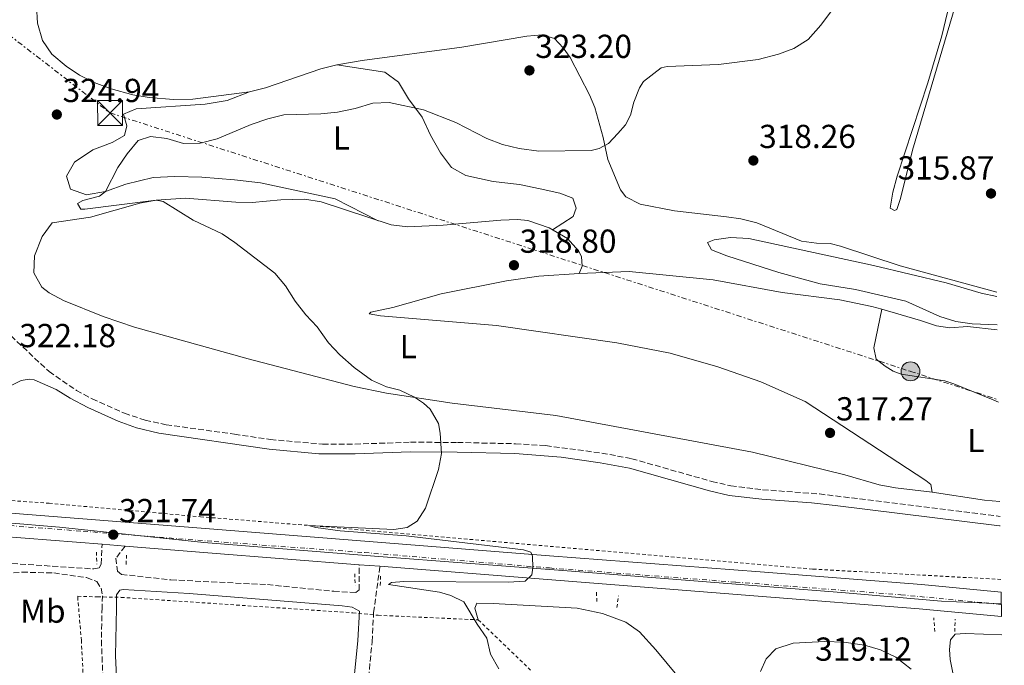
# Model space of a CAD drawing. Units: metres. Extents: x 605110 to 608591, y 4657506 to 4659871.
# Drawn here: x 608282 to 608579, y 4658438 to 4658633 of the extents above; entities that cross this region are included whole.
import ezdxf
from ezdxf.enums import TextEntityAlignment as Align

# ---------------------------------------------------------------- set-up
doc = ezdxf.new("R2010")
doc.units = ezdxf.units.M
doc.header["$MEASUREMENT"] = 0
for name, pattern in [('DGN Style 2', [1.7399219301090239, 1.043953158065414, -0.6959687720436097]), ('DGN Style 3', [2.435890702152634, 1.739921930109024, -0.6959687720436097]), ('DGN Style 4', [2.7856150101045474, 1.391937544087219, -0.6959687720436097, 0.001739921930109024, -0.6959687720436097]), ('DGN Style 7', [3.4798438602180486, 1.565929737098122, -0.6959687720436097, 0.5219765790327072, -0.6959687720436097])]:
    doc.linetypes.add(name, pattern=pattern)
for name, color, linetype, lineweight in [('Camino', 7, 'DGN Style 3', 0), ('Carretera', 9, 'Continuous', 0), ('Cota de punto acotado terreno', 7, 'Continuous', 0), ('Curva de nivel intermedia', 30, 'Continuous', 0), ('Eje de carretera', 7, 'DGN Style 4', 0), ('Etiqueta de uso rústico', 92, 'Continuous', 0), ('Límite de municipio', 7, 'Continuous', 0), ('Línea blanca (vial)', 7, 'Continuous', 13), ('Línea de cambio de uso (parcela vista)', 92, 'Continuous', 0), ('Línea de cuneta (fondo)', 4, 'DGN Style 2', 0), ('Línea eléctrica', 6, 'DGN Style 7', 0), ('Margen derecho', 7, 'Continuous', 0), ('Pontón-alcantarilla (pasos de agua)', 1, 'DGN Style 2', 0), ('Poste tendido eléctrico', 7, 'Continuous', 0), ('Punto acotado terreno (símbolo)', 7, 'Continuous', 0), ('Tela metálica o alambrada', 7, 'DGN Style 2', 0), ('Torre eléctrica', 7, 'Continuous', 0), ('Verja', 7, 'DGN Style 2', 0)]:
    doc.layers.add(name, color=color, linetype=linetype, lineweight=lineweight)
doc.styles.add('Style-Arial', font='arial.ttf')

# ---------------------------------------------------------------- blocks, each defined once
blk = doc.blocks.new('5PATER')
at = {"layer": 'Punto acotado terreno (símbolo)', "linetype": 'Continuous', "lineweight": 0}
h = blk.add_hatch(color=51, dxfattribs=at)
edge = h.paths.add_edge_path()
edge.add_ellipse((0, 0), major_axis=(-0.1095731443231308, -0.1110710700762829), ratio=0.9994222409660317, start_angle=0, end_angle=360)
blk = doc.blocks.new('5TME')
at = {"layer": 'Torre eléctrica', "color": 7, "linetype": 'Continuous', "lineweight": 0}
for p, q in [((-0.375, 0.375), (0.375, -0.375)), ((0.3723, 0.3776), (-0.3716, -0.3784))]:
    blk.add_line(p, q, dxfattribs=at)
at = {"layer": 'Torre eléctrica', "color": 7, "linetype": 'Continuous', "lineweight": 0, "flags": 128}
blk.add_lwpolyline([(-0.375, -0.375), (0.375, -0.375), (0.375, 0.375), (-0.375, 0.375), (-0.3716, -0.3784)], dxfattribs=at)
blk = doc.blocks.new('5PELE')
at = {"layer": 'Torre eléctrica', "linetype": 'Continuous', "lineweight": 0}
h = blk.add_hatch(color=9, dxfattribs=at)
edge = h.paths.add_edge_path()
edge.add_arc((-2.000000476837158e-05, 0), 0.2850000000000001, 0, 360)
at = {"layer": 'Torre eléctrica', "color": 252, "linetype": 'Continuous', "lineweight": 0}
blk.add_circle((-2.000000476837158e-05, 0), 0.2850000000000001, dxfattribs=at)

msp = doc.modelspace()

# ---------------------------------------------------------------- linework, layer by layer
at = {"layer": 'Camino', "color": 7, "linetype": 'DGN Style 3', "lineweight": 0}
for points in [[(608277.4499999986, 4658539.220000001, 322.2400000000052), (608290.6799999984, 4658526.790000001, 321.7100000000065), (608298.9400000019, 4658521.13, 321.1699999999983), (608303.6799999983, 4658518.559999999, 321.0700000000069)], [(608303.6799999983, 4658518.559999999, 321.0700000000069), (608313.4100000003, 4658514.27, 320.820000000007), (608319.6399999997, 4658512.180000002, 320.7400000000052), (608325.980000001, 4658510.800000003, 320.5099999999947), (608346.510000001, 4658507.95, 320.5399999999937), (608357.3899999997, 4658506.330000003, 320.2599999999948), (608373.1000000008, 4658504.940000001, 319.8600000000006), (608382.8599999995, 4658504.95, 319.7700000000041), (608399.5399999986, 4658505.540000001, 319.6999999999971), (608413.6999999983, 4658505.449999999, 319.6999999999971), (608431.1900000009, 4658505.070000002, 319.6999999999971), (608440.3099999982, 4658504.510000003, 319.6999999999971), (608457.2100000007, 4658502.250000001, 319.6399999999995), (608466.2600000009, 4658500.570000002, 319.5800000000018), (608490.3699999995, 4658493.700000001, 318.9900000000052), (608496.1299999995, 4658492.390000002, 318.8099999999977), (608505.6900000017, 4658491.230000001, 318.3099999999978), (608522.8400000001, 4658489.940000001, 317.9900000000052), (608577.2499999988, 4658483.190000001, 315.8099999999977)], [(608267.9099999988, 4658477.86, 322.1199999999953), (608267.8700000007, 4658472.970000001, 322.2899999999937), (608268.579999997, 4658470.800000002, 322.3699999999956), (608272.1700000011, 4658469.649999999, 322.3699999999956), (608277.0700000006, 4658469.149999999, 322.3699999999956), (608304.1200000008, 4658467.370000003, 321.729999999996), (608305.7699999983, 4658467.660000001, 321.800000000003), (608306.3999999985, 4658468.820000002, 321.8600000000005), (608306.6499999989, 4658474.780000002, 321.7599999999949)], [(608313.5599999977, 4658474.230000001, 321.6999999999971), (608310.8199999996, 4658470.590000002, 321.7599999999949), (608311.2800000003, 4658466.649999999, 321.6999999999971), (608312.4699999993, 4658465.700000001, 321.6999999999971), (608327.3899999991, 4658464.069999999, 321.3600000000006), (608356.5100000012, 4658462.620000001, 320.8699999999954), (608376.4400000002, 4658460.620000003, 320.8300000000019), (608383.1400000012, 4658460.250000002, 320.8099999999976), (608384.109999999, 4658461.040000001, 320.7500000000001), (608384.1499999971, 4658468.640000002, 320.8399999999965)], [(608287.4499999986, 4658399.420000004, 325.229999999996), (608275.3000000004, 4658448.95, 323.1699999999983), (608273.2300000007, 4658456.430000001, 322.9199999999984), (608270.7099999995, 4658464.219999999, 322.6199999999954), (608277.5399999978, 4658465.920000002, 322.3399999999966), (608282.52, 4658466.390000002, 322.0800000000019), (608292.0799999977, 4658466.160000001, 322.0399999999937), (608301.9999999997, 4658464.730000001, 322.0800000000019), (608305.0399999995, 4658463.539999999, 321.8300000000019), (608306.3899999995, 4658461.57, 321.770000000004), (608306.7299999993, 4658459.29, 321.6999999999971), (608306.66, 4658455.75, 321.8500000000059), (608306.4299999998, 4658445.81, 323.1600000000036), (608307.4699999992, 4658420.960000002, 324.7599999999948)], [(608386.940000001, 4658434.670000002, 322.3399999999966), (608388.0100000016, 4658445.430000001, 321.2599999999948), (608388.480000001, 4658454.230000002, 320.9100000000035), (608390.3699999999, 4658468.149999999, 320.7500000000001)]]:
    msp.add_polyline3d(points, dxfattribs=at)
at = {"layer": 'Carretera', "color": 9, "linetype": 'Continuous', "lineweight": 0}
msp.add_polyline3d([(608577.6000000024, 4658460.350000001, 317.1300000000047), (608577.710000002, 4658452.98, 317.1100000000006), (608552.8900000004, 4658455.330000001, 317.679999999993), (608504.36, 4658459.180000001, 318.8300000000018), (608440.8700000019, 4658464.16, 320.0500000000029), (608390.3700000002, 4658468.149999998, 320.75), (608384.1499999977, 4658468.640000002, 320.8399999999965), (608338.4899999994, 4658472.249999999, 321.4700000000012), (608313.5599999982, 4658474.23, 321.6999999999971), (608306.6499999993, 4658474.780000002, 321.7599999999948), (608267.9099999992, 4658477.859999999, 322.1199999999953), (608262.0599999997, 4658478.330000001, 322.1699999999983), (608260.570000001, 4658478.449999999, 322.179999999993), (608245.3799999985, 4658480.190000001, 322.6000000000058), (608230.879999999, 4658482.300000001, 322.9499999999971), (608227.6700000014, 4658489.429999999, 323.1199999999953), (608237.6800000005, 4658488.280000002, 322.8399999999965), (608241.7500000009, 4658487.819999999, 322.7299999999959), (608261.2600000016, 4658485.580000003, 322.179999999993), (608339.0599999995, 4658479.390000001, 321.4700000000012), (608441.4200000018, 4658471.300000002, 320.0500000000029), (608504.9400000012, 4658466.489999999, 318.8300000000018), (608553.5200000006, 4658462.63, 317.679999999993)], close=True, dxfattribs=at)
at = {"layer": 'Curva de nivel intermedia', "color": 30, "linetype": 'Continuous', "lineweight": 0, "flags": 128}
for points, elevation in [([(608334.1100000002, 4658572.449999998), (608325.0800000001, 4658578.039999999), (608322.940000001, 4658578.430000001), (608301.4499999997, 4658575.720000001), (608300.2200000006, 4658575.779999999), (608299.2400000015, 4658577.489999999), (608300.8500000008, 4658578.339999998), (608305.8500000008, 4658579.699999999), (608307.6500000001, 4658581.039999999), (608311.3499999995, 4658588.249999999), (608314.2100000004, 4658592.42), (608317.5499999998, 4658596.460000001), (608321.2500000013, 4658597.59), (608326.1500000008, 4658596.98), (608331.2100000012, 4658595.5), (608336.2100000014, 4658595.58), (608341.35, 4658596.96), (608351.6200000007, 4658601.279999998), (608356.5800000007, 4658602.939999999), (608361.440000002, 4658604.15), (608372.5900000011, 4658604.480000001), (608377.5700000012, 4658604.930000001), (608382.900000002, 4658606.079999999), (608388.1900000004, 4658607.65), (608393.1900000006, 4658607.840000001), (608403.5199999993, 4658605.689999998), (608413.2100000011, 4658601.84), (608422.6300000001, 4658597), (608427.3100000008, 4658595.259999999), (608432.2800000017, 4658594.039999999), (608438.2100000016, 4658593.210000001), (608454.0099999999, 4658593.41), (608456.4700000008, 4658594), (608459.2500000013, 4658595.569999999), (608462.0499999998, 4658598.5), (608464.39, 4658601.109999998), (608465.9099999999, 4658604.099999999), (608466.9200000003, 4658607.999999999), (608468.61, 4658612.269999999), (608469.7700000001, 4658614.230000001), (608475.1500000001, 4658618.319999999), (608476.9000000004, 4658618.720000002), (608492.4300000004, 4658619.279999998), (608504.3799999997, 4658620.850000001), (608510.4200000013, 4658622.390000001), (608515.0999999996, 4658624.140000001), (608519.4300000013, 4658626.890000001), (608523.2400000001, 4658631.17), (608526.7000000002, 4658635.900000001)], 319.9999999999999), ([(608426.2199999999, 4658437.260000001), (608423.6800000007, 4658441.639999999), (608422.570000002, 4658446.51), (608419.6700000007, 4658450.67), (608415.6400000007, 4658457.449999998), (608411.7800000005, 4658459.38), (608408.3200000006, 4658460.380000001), (608392.9300000012, 4658462.640000001), (608393.8800000012, 4658463.269999999), (608397.5600000003, 4658463.56), (608429.0000000005, 4658463.42), (608434.100000001, 4658463.720000001), (608436.0999999993, 4658465.58), (608436.4600000014, 4658467.640000001), (608436.3000000005, 4658471.17), (608435.810000001, 4658472.369999998), (608433.6800000009, 4658473.159999999), (608398.28, 4658477.310000001), (608378.3600000001, 4658478.859999999), (608371.0800000002, 4658479.839999998), (608368.8700000017, 4658480.470000001), (608394.6100000021, 4658479.219999999), (608398.6199999999, 4658479.81), (608401.6200000016, 4658481.720000001), (608404.0600000003, 4658485.649999999), (608408.05, 4658497.279999999), (608408.8900000005, 4658502.179999999), (608408.5599999997, 4658508.23), (608408.020000001, 4658511.140000001), (608405.4999999997, 4658515.489999999), (608403.5500000007, 4658517.32), (608400.760000001, 4658519.059999999), (608396.3400000001, 4658521.189999999), (608392.3900000004, 4658522.230000001), (608387.8000000016, 4658524.220000001), (608382.6400000005, 4658528.009999999), (608378.3400000001, 4658531.84), (608374.9100000013, 4658535.480000001), (608371.4300000012, 4658540.26), (608368.0100000012, 4658543.91), (608364.8000000014, 4658548.029999999), (608361.9000000004, 4658552.609999999), (608358.6799999994, 4658556.439999998), (608346.6600000008, 4658565.71), (608342.880000001, 4658568.279999998), (608334.1100000002, 4658572.449999998)], 319.9999999999999), ([(608576.3600000015, 4658540.92), (608568.7999999998, 4658541.149999999), (608563.86, 4658541.920000001), (608559.0499999999, 4658543.38), (608548.8200000017, 4658548.029999999), (608533.6800000007, 4658551.579999999), (608523.05, 4658553.250000001), (608510.550000001, 4658556.640000001), (608494.8900000014, 4658561.659999999), (608490.24, 4658563.480000001), (608489.0799999998, 4658565.740000002), (608491.0800000003, 4658566.449999999), (608496.0300000012, 4658567.17), (608501.5200000008, 4658566.880000001), (608539.120000001, 4658558.73), (608561.0300000003, 4658553.539999999), (608571.490000001, 4658550.439999999), (608576.2300000017, 4658549.439999999)], 315.0000000000001)]:
    msp.add_lwpolyline(points, dxfattribs=dict(at, elevation=elevation))
at = {"layer": 'Eje de carretera', "color": 7, "linetype": 'DGN Style 4', "lineweight": 0}
msp.add_polyline3d([(608229.2800000003, 4658485.86, 323.0399999999937), (608253.3199999996, 4658482.760000002, 322.3899999999995), (608273.0100000015, 4658480.850000003, 322.0700000000069), (608300.9899999971, 4658478.710000002, 321.820000000007), (608340.4299999991, 4658475.620000001, 321.4499999999971), (608385.7099999995, 4658472.29, 320.820000000007), (608441.4799999994, 4658467.640000001, 320.0399999999935), (608497.569999999, 4658463.38, 318.9700000000011), (608547.36, 4658459.570000002, 317.8200000000071), (608577.66, 4658456.670000004, 317.1199999999955)], dxfattribs=at)
at = {"layer": 'Límite de municipio', "color": 7, "linetype": 'Continuous', "lineweight": 0}
msp.add_polyline3d([(608228.0500000007, 4658433.920000002, 329.45), (608228.2699999996, 4658440.02, 329.67), (608229.9100000003, 4658477.899999999, 328.02), (608230.1700000018, 4658483.989999998, 322.99), (608233.1000000016, 4658486.280000002, 322.94), (608260.1700000018, 4658482.719999999, 322.21), (608293.8599999994, 4658479.91, 321.88), (608337.3399999999, 4658475.330000003, 321.49), (608388.6900000013, 4658471.25, 320.7800000000001), (608446.7899999992, 4658466.789999999, 319.94), (608529.4200000018, 4658460.289999999, 318.24), (608559.5500000007, 4658457.620000001, 317.54), (608577.6499999985, 4658456.870000001, 317.12)], dxfattribs=at)
at = {"layer": 'Línea blanca (vial)', "color": 7, "linetype": 'Continuous', "lineweight": 13, "extrusion": (0.009233954668261546, -0.0007341399162873178, 0.9999570966395348), "elevation": 2518.84994090098, "flags": 128}
msp.add_lwpolyline([(608277.7444024058, 4658477.884558375), (608239.002729818, 4658480.964559204)], dxfattribs=at)
at = {"layer": 'Línea blanca (vial)', "color": 7, "linetype": 'Continuous', "lineweight": 13, "extrusion": (0.008628081018403852, -0.0006867503001553472, 0.9999625415944166), "elevation": 2371.058054186125, "flags": 128}
msp.add_lwpolyline([(608288.1413325423, 4658476.956854329), (608281.2310720667, 4658477.50685446)], dxfattribs=at)
at = {"layer": 'Línea blanca (vial)', "color": 7, "linetype": 'Continuous', "lineweight": 13, "extrusion": (0.07964752053001832, 0.9937512843129096, 0.07819627484645876), "elevation": 4677840.571501499, "flags": 128}
msp.add_lwpolyline([(-234264.3751980108, -366591.3759222935), (-234218.5727389286, -366590.743987298), (-234193.5642408808, -366590.513280871)], dxfattribs=at)
at = {"layer": 'Línea blanca (vial)', "color": 7, "linetype": 'Continuous', "lineweight": 13, "extrusion": (0.01437871402482929, -0.001132728283582646, 0.9998959793446657), "elevation": 3791.809149390957, "flags": 128}
msp.add_lwpolyline([(608322.8631240462, 4658475.433673301), (608316.6424729769, 4658475.923673619)], dxfattribs=at)
at = {"layer": 'Línea blanca (vial)', "color": 7, "linetype": 'Continuous', "lineweight": 13}
for points in [[(608577.6000000021, 4658460.350000002, 317.1300000000047), (608553.5200000001, 4658462.63, 317.6799999999931), (608504.9400000006, 4658466.49, 318.8300000000017), (608441.4200000013, 4658471.300000003, 320.050000000003), (608339.0599999989, 4658479.390000002, 321.4700000000012), (608261.2600000012, 4658485.580000003, 322.1799999999931), (608241.7500000005, 4658487.82, 322.7299999999959)], [(608577.7100000015, 4658452.980000001, 317.1100000000006), (608552.8899999998, 4658455.330000003, 317.6799999999931), (608504.3599999995, 4658459.180000001, 318.8300000000017), (608440.8700000015, 4658464.160000001, 320.050000000003), (608390.3699999999, 4658468.149999999, 320.7500000000001)]]:
    msp.add_polyline3d(points, dxfattribs=at)
at = {"layer": 'Línea de cambio de uso (parcela vista)', "color": 92, "linetype": 'Continuous', "lineweight": 0, "extrusion": (0.03777688914425515, 0.2306854626207222, 0.9722947721663663), "elevation": 1097942.425944112, "flags": 128}
msp.add_lwpolyline([(152285.8973011153, -4565436.107363726), (152269.9815359826, -4565436.192922237), (152265.3377128247, -4565436.620714795)], dxfattribs=at)
at = {"layer": 'Línea de cambio de uso (parcela vista)', "color": 92, "linetype": 'Continuous', "lineweight": 0}
for points in [[(608545.3799999999, 4658575.32, 316.8999999999942), (608544.1500000004, 4658576.060000001, 317.5099999999948), (608544.9400000004, 4658580.859999999, 317.6600000000035), (608546.2300000006, 4658585.67, 317.7799999999988), (608555.4199999999, 4658613.76, 317.75), (608559.6600000003, 4658628, 317.7400000000052), (608565.8499999996, 4658653.699999999, 317.820000000007)], [(608566.0700000003, 4658645.130000001, 316.9100000000035), (608550.7999999998, 4658593.52, 316.6399999999995), (608547.2800000003, 4658579, 316.8500000000058), (608546.1699999999, 4658575.680000001, 316.8999999999942), (608545.3799999999, 4658575.32, 316.8999999999942)], [(608351.0899999999, 4658611.039999999, 321.5200000000041), (608333.9900000002, 4658608.859999999, 321.3800000000047), (608328.1900000004, 4658608.730000001, 321.3800000000047), (608320.8099999996, 4658609.42, 321.6300000000047), (608315.8700000001, 4658610.199999999, 321.570000000007), (608309.4100000003, 4658612, 321.9900000000052), (608304.2199999997, 4658613.859999999, 322.3999999999942), (608299.8200000003, 4658616.15, 322.9600000000065), (608295.8700000001, 4658618.779999999, 323.5399999999936), (608291.5199999996, 4658622.42, 323.9799999999959), (608288.6600000003, 4658626.51, 324.2700000000041), (608287.2100000001, 4658631.779999999, 324.7299999999959), (608286.8499999996, 4658636.960000001, 324.6499999999942)], [(608576.2100000001, 4658550.730000001, 315.1199999999953), (608547.0899999999, 4658558.65, 316.1699999999983), (608529.1799999997, 4658564.619999999, 317.2799999999988), (608526.0099999999, 4658565.369999999, 317.4499999999971), (608521.9600000001, 4658565.460000001, 317.3999999999942), (608517.3499999996, 4658566.119999999, 317.3999999999942), (608503.9600000001, 4658571.609999999, 317.5500000000029), (608499.1200000001, 4658572.82, 317.5500000000029), (608494.8200000003, 4658573.4, 317.8600000000006), (608479.1200000001, 4658575.25, 317.8099999999977), (608468.7400000002, 4658577.210000001, 318.0099999999948), (608464.4299999997, 4658579.42, 318.5200000000041), (608462.9100000003, 4658581.529999999, 318.5200000000041), (608459.0800000001, 4658590.720000001, 319.6499999999942), (608457.6100000005, 4658597.359999999, 320.429999999993), (608455.1100000005, 4658606.390000001, 320.8600000000006), (608453.5, 4658610.180000001, 321.1300000000047), (608447.6799999997, 4658621.430000001, 321.6999999999971), (608445.6200000001, 4658624.369999999, 321.7599999999948), (608443.0099999999, 4658627.109999999, 321.9499999999971), (608439.2599999999, 4658628.25, 322.2700000000041), (608434.5999999996, 4658627.810000001, 322.2700000000041), (608415.0300000003, 4658624.529999999, 322.1399999999995), (608385, 4658620.5, 321.320000000007), (608377.3799999999, 4658619.189999999, 321.5099999999948)], [(608377.3799999999, 4658619.189999999, 321.5099999999948), (608372.5199999996, 4658618.01, 321.4600000000065), (608355.9400000004, 4658612.26, 321.5099999999948), (608351.0899999999, 4658611.039999999, 321.5200000000041)], [(608377.3799999999, 4658619.189999999, 320.429999999993), (608391.8099999996, 4658616.970000001, 320.3000000000029), (608395.9500000002, 4658613.949999999, 320.1100000000006), (608398.9600000001, 4658609.01, 320.1100000000006), (608403.1399999997, 4658603.449999999, 319.7299999999959), (608405.6399999997, 4658597.99, 319.4700000000012), (608408.5999999996, 4658592.730000001, 319.0899999999965), (608411.9699999997, 4658588.289999999, 318.6499999999942), (608416.2999999998, 4658585.92, 318.3899999999995), (608424.4800000006, 4658584.09, 318.2700000000041), (608432.4400000004, 4658583.130000001, 318.0800000000018), (608438.6699999999, 4658581.859999999, 318.1399999999995), (608444.5899999999, 4658580.57, 318.1399999999995), (608448.5300000003, 4658579.050000001, 318.3899999999995), (608449.4800000006, 4658576.02, 318.0800000000018), (608448.6399999997, 4658573.560000001, 318.0099999999948), (608442.3700000001, 4658569.49, 318.1399999999995)], [(608389.8799999999, 4658572.27, 318.1999999999971), (608376.8600000005, 4658578.890000001, 318.5200000000041), (608354.3499999996, 4658583.66, 318.8399999999965), (608346.5599999996, 4658584.560000001, 319.1600000000035), (608336.7000000002, 4658585.380000001, 319.2200000000012), (608328.5599999996, 4658585.619999999, 319.3500000000058), (608322.0499999998, 4658585.27, 319.7299999999959), (608313.8499999996, 4658583.27, 319.9199999999983), (608307.6500000004, 4658581.039999999, 320.0399999999936), (608301.9199999999, 4658580.029999999, 320.679999999993), (608297.0899999999, 4658581.720000001, 320.4900000000052), (608295.9800000006, 4658585.699999999, 320.3600000000006), (608298.3600000005, 4658589.869999999, 320.429999999993), (608303.8799999999, 4658593.640000001, 320.429999999993), (608309.6799999997, 4658595.850000001, 320.429999999993), (608313.4100000003, 4658597.970000001, 320.5500000000029), (608314.0700000003, 4658600.810000001, 320.5500000000029), (608313.0800000001, 4658604.32, 320.8699999999953), (608316.9299999997, 4658605.970000001, 320.8699999999953), (608337.6799999997, 4658607.359999999, 320.4900000000052), (608344.3600000005, 4658608.52, 320.4900000000052), (608351.0899999999, 4658611.039999999, 320.4900000000052)], [(608450.4400000004, 4658556.380000001, 318.3600000000006), (608451.2999999998, 4658558.59, 318.3600000000006), (608451.0800000001, 4658561.439999999, 318.2299999999959), (608450.2199999997, 4658563.180000001, 318.2200000000012), (608446.9000000004, 4658566.930000001, 318.2899999999936), (608441.3200000003, 4658570.08, 318.4799999999959), (608434.9299999997, 4658572.359999999, 318.4799999999959), (608431.7999999998, 4658572.640000001, 318.4799999999959), (608426.7999999998, 4658572.439999999, 318.4799999999959), (608409.4000000004, 4658570.92, 318.5500000000029), (608398.7699999996, 4658570.449999999, 318.6100000000006), (608393.79, 4658570.970000001, 318.8000000000029), (608372.7100000001, 4658577.939999999, 319.070000000007), (608367.7800000003, 4658578.730000001, 319.0500000000029), (608360.4699999997, 4658578.560000001, 318.9900000000052), (608351.9100000003, 4658577.730000001, 319.070000000007), (608346.9100000003, 4658577.82, 319.1199999999953), (608331.7599999999, 4658579.02, 319.429999999993), (608322.9400000004, 4658578.430000001, 319.8399999999965), (608318.0199999996, 4658577.550000001, 319.820000000007), (608303.1200000001, 4658573.279999999, 320.3500000000058), (608291.5700000003, 4658571.609999999, 320.5800000000018), (608288.5499999998, 4658567.51, 320.5800000000018), (608286.3099999996, 4658561.640000001, 320.5800000000018), (608286.0599999996, 4658556.600000001, 320.5800000000018), (608288.4699999997, 4658552.220000001, 320.6399999999995), (608290.6799999997, 4658550.52, 320.6900000000023), (608295.0700000003, 4658548.27, 320.7700000000041), (608306.9500000002, 4658543.449999999, 320.8699999999953), (608316.4000000004, 4658540.230000001, 320.8999999999942), (608350.6799999997, 4658530.65, 320.7100000000065), (608382.5899999999, 4658522.34, 320), (608392.4000000004, 4658520.350000001, 319.8899999999995), (608412.1699999999, 4658517.310000001, 319.6900000000023), (608443.3499999996, 4658513.57, 319.2799999999988), (608502.6799999997, 4658502.49, 317.9700000000012), (608530.4500000002, 4658495.720000001, 316.4400000000023), (608540.79, 4658492.74, 316.1900000000023), (608545.7100000001, 4658491.83, 315.929999999993), (608556.8099999996, 4658490.52, 315.75)], [(608556.8099999996, 4658490.52, 315.75), (608556.3899999997, 4658492.76, 316.5800000000018), (608554.8600000005, 4658494, 316.5800000000018), (608518.4600000001, 4658517.810000001, 317.25), (608505.1200000001, 4658523.689999999, 317.5800000000018), (608492.2100000001, 4658528.279999999, 317.7200000000012), (608477.7999999998, 4658532.4, 318.0399999999936), (608461.7100000001, 4658535.52, 318.2299999999959), (608425.54, 4658540.730000001, 318.9900000000052), (608390.5199999996, 4658543.640000001, 319.3699999999953), (608387.1299999999, 4658544.17, 319.429999999993), (608387.6500000004, 4658544.689999999, 319.429999999993), (608394.2300000006, 4658546.08, 319.3099999999977), (608408.8399999999, 4658550.210000001, 319.1100000000006), (608428.5499999998, 4658554.189999999, 318.7400000000052), (608438.2400000002, 4658555.58, 318.7400000000052), (608450.4400000004, 4658556.380000001, 318.3600000000006)], [(608450.4400000004, 4658556.380000001, 318.3600000000006), (608465.4600000001, 4658556.930000001, 318.1300000000047), (608490.79, 4658554.4, 317.4700000000012), (608511.5800000001, 4658550.680000001, 316.7400000000052), (608528.9800000006, 4658548.380000001, 316.6999999999971), (608538.6299999999, 4658546.430000001, 316.5500000000029), (608541.6097999997, 4658545.569, 316.3423000000039)], [(608576.7199999997, 4658517.560000001, 316.1199999999953), (608574.6900000004, 4658518.470000001, 316.1399999999995), (608563.3399999999, 4658523.16, 316.0899999999965), (608560.5800000001, 4658523.980000001, 316.0899999999965), (608547.4800000006, 4658526.01, 316.1900000000023), (608545.0599999996, 4658526.980000001, 316.2400000000052), (608542.6500000004, 4658528.4, 316.75), (608539.9400000004, 4658530.57, 316.6000000000058), (608539.1500000004, 4658533.949999999, 316.6000000000058), (608541.6097999997, 4658545.569, 316.3399999999965)], [(608541.6097999997, 4658545.569, 316.3423000000039), (608553.2599999999, 4658542.199999999, 315.5299999999988), (608558.04, 4658540.58, 315.5299999999988), (608562.0700000003, 4658539.980000001, 315.3699999999953), (608567.4299999997, 4658540.350000001, 315.2700000000041), (608576.3899999997, 4658539.359999999, 315.1199999999953)], [(608420.0099999999, 4658452.02, 319.3600000000006), (608418.9400000004, 4658455.52, 319.3600000000006), (608419.54, 4658457, 319.3600000000006), (608424.5300000003, 4658456.939999999, 319.2799999999988), (608449.7699999996, 4658455.52, 318.9700000000012), (608457.4199999999, 4658453.91, 318.8800000000047), (608464.5, 4658451.359999999, 318.7200000000012), (608468.54, 4658448.4, 318.679999999993), (608473.5199999996, 4658442.980000001, 318.570000000007), (608490.5499999998, 4658422.369999999, 317.6999999999971), (608507.4000000004, 4658403.859999999, 317.2100000000065), (608525.7300000006, 4658382.09, 316.5)], [(608578.5099999999, 4658400.980000001, 316), (608573.1399999997, 4658413.539999999, 316.3600000000006), (608563.0099999999, 4658436.01, 316.6600000000035), (608562.2199999997, 4658440.109999999, 316.5599999999977), (608562.0099999999, 4658443.119999999, 316.6600000000035), (608562.3300000001, 4658445.960000001, 316.7700000000041), (608563.6900000004, 4658447.74, 316.820000000007), (608566.7100000001, 4658447.9, 316.7700000000041), (608577.7999999998, 4658447.460000001, 316.6699999999983)], [(608505.0199999996, 4658436.430000001, 319.320000000007), (608506.7100000001, 4658440.279999999, 319.320000000007), (608509.6299999999, 4658443.25, 319.2200000000012), (608514.8399999999, 4658444.99, 319.2200000000012), (608524.4100000003, 4658445.529999999, 318.3399999999965), (608530.2000000002, 4658445.310000001, 318.1600000000035), (608536.4100000003, 4658444.350000001, 318.0399999999936), (608541.2199999997, 4658442.939999999, 318.0399999999936), (608545.8700000001, 4658440.789999999, 318.0399999999936), (608550.4299999997, 4658437.16, 318.0399999999936)]]:
    msp.add_polyline3d(points, dxfattribs=at)
at = {"layer": 'Línea de cuneta (fondo)', "color": 4, "linetype": 'DGN Style 2', "lineweight": 0}
msp.add_polyline3d([(608242.8200000003, 4658490.75, 322.4700000000012), (608246.4500000002, 4658490.25, 322.320000000007), (608290.6799999997, 4658487.140000001, 321.3099999999977), (608336.2999999998, 4658483.07, 320.8999999999942), (608368.8700000001, 4658480.470000001, 319.9799999999959), (608520.8600000005, 4658467.300000001, 318), (608577.54, 4658464.189999999, 316.1699999999983)], dxfattribs=at)
at = {"layer": 'Línea eléctrica', "color": 6, "linetype": 'DGN Style 7', "lineweight": 0}
msp.add_polyline3d([(606850.3700000007, 4659818.600000001, 362.0299999999988), (606971.7700000001, 4659645.480000001, 380.1699999999983), (607143.5599999995, 4659519.55, 382.5500000000029), (607293.149999999, 4659409.269999999, 364.9799999999959), (607450.9100000003, 4659273.739999998, 347.2400000000052), (607608.3400000008, 4659148.859999998, 345.8399999999965), (607802.2000000002, 4658996.390000001, 341.5899999999965), (608309.0599999989, 4658604.720000001, 321.6699999999983), (608550.2399999994, 4658526.88, 316.1199999999953), (608576.7100000005, 4658518.330000003, 316.0800000000018)], dxfattribs=at)
at = {"layer": 'Margen derecho', "color": 7, "linetype": 'Continuous', "lineweight": 0}
for points in [[(608275.0199999987, 4658520.57, 322.9499999999972), (608282.300000001, 4658524.140000002, 322.0200000000042), (608284.6599999992, 4658524.489999998, 321.8899999999995), (608286.1799999991, 4658524.370000003, 321.7599999999949), (608292.7800000019, 4658521.460000002, 321.4499999999971), (608297.0599999977, 4658518.84, 321.1799999999932), (608302.390000001, 4658515.95, 321.0700000000069), (608311.5199999993, 4658511.88, 320.8399999999965), (608317.0699999993, 4658509.890000001, 320.7599999999949), (608323.7300000001, 4658508.219999999, 320.5599999999977), (608357.0399999988, 4658503.440000002, 320.2599999999948), (608371.980000001, 4658502.059999999, 319.8800000000046), (608382.9099999988, 4658502.030000002, 319.7700000000041), (608399.5799999987, 4658502.620000003, 319.6999999999971), (608413.6600000004, 4658502.539999999, 319.6999999999971), (608431.0700000002, 4658502.15, 319.6999999999971), (608444.9999999999, 4658501.06, 319.6900000000023), (608456.7500000001, 4658499.370000003, 319.6399999999995), (608465.5900000003, 4658497.720000001, 319.5800000000018), (608489.6299999974, 4658490.88, 318.9900000000052), (608495.62, 4658489.520000001, 318.8099999999977), (608505.41, 4658488.330000003, 318.3099999999978), (608520.3700000001, 4658487.270000001, 318.050000000003), (608527.5100000015, 4658486.460000001, 317.8099999999977), (608577.0900000001, 4658480.350000002, 315.7299999999959), (608577.289999999, 4658480.330000003, 315.7299999999959)], [(608311.4299999998, 4658426.230000002, 324.6199999999953), (608310.719999999, 4658441.190000002, 323.5800000000019), (608310.9499999993, 4658455.66, 321.8500000000059), (608311.0199999987, 4658459.559999999, 321.6999999999971), (608312.0300000011, 4658460.920000002, 321.6999999999971), (608312.9699999976, 4658461.15, 321.6999999999971), (608332.9300000002, 4658459.930000001, 321.4100000000036), (608378.9699999981, 4658456.280000002, 320.8099999999976), (608382.0300000003, 4658455.810000001, 320.8099999999976), (608384.2099999996, 4658454.63, 320.9100000000035), (608383.729999999, 4658445.75, 321.2599999999948), (608382.6200000005, 4658434.609999999, 322.3399999999966)]]:
    msp.add_polyline3d(points, dxfattribs=at)
at = {"layer": 'Pontón-alcantarilla (pasos de agua)', "color": 1, "linetype": 'DGN Style 2', "lineweight": 0, "flags": 128}
for points, elevation in [([(608304.9500000002, 4658472.41), (608305.0700000003, 4658468.83)], 321.6300000000047), ([(608455.6100000005, 4658460.310000001), (608455.7599999999, 4658457.300000001)], 319.6600000000035)]:
    msp.add_lwpolyline(points, dxfattribs=dict(at, elevation=elevation))
at = {"layer": 'Pontón-alcantarilla (pasos de agua)', "color": 1, "linetype": 'DGN Style 2', "lineweight": 0, "extrusion": (0.0008397715911424472, 0.01830702075246979, 0.9998320597854639), "elevation": 86115.09561938436, "flags": 128}
msp.add_lwpolyline([(-394208.1382090334, -4680660.966900203), (-394208.1382090334, -4680657.692911812)], dxfattribs=at)
at = {"layer": 'Pontón-alcantarilla (pasos de agua)', "color": 1, "linetype": 'DGN Style 2', "lineweight": 0, "extrusion": (-0.0005381648604811888, 0.0171234274828662, 0.9998532385354472), "elevation": 79762.37602844891, "flags": 128}
msp.add_lwpolyline([(-754419.209280434, -4636369.706768111), (-754419.2092804341, -4636366.204525972)], dxfattribs=at)
at = {"layer": 'Pontón-alcantarilla (pasos de agua)', "color": 1, "linetype": 'DGN Style 2', "lineweight": 0, "extrusion": (-0.0006198062661751149, -0.02031587207423541, 0.9997934192532255), "elevation": -94697.19299607982, "flags": 128}
msp.add_lwpolyline([(466051.051881826, 4673891.930196172), (466051.051881826, 4673888.978213788)], dxfattribs=at)
at = {"layer": 'Pontón-alcantarilla (pasos de agua)', "color": 1, "linetype": 'DGN Style 2', "lineweight": 0, "extrusion": (0.002419928307409248, 0.0194694232300352, 0.9998075242295773), "elevation": 92489.4179918123, "flags": 128}
msp.add_lwpolyline([(-29219.84539771092, -4697023.233594005), (-29219.84539771103, -4697026.801520575)], dxfattribs=at)
at = {"layer": 'Pontón-alcantarilla (pasos de agua)', "color": 1, "linetype": 'DGN Style 2', "lineweight": 0, "extrusion": (-0.001317883518101285, 0.01692656641733777, 0.9998558668789977), "elevation": 78367.3036031356, "flags": 128}
msp.add_lwpolyline([(-968328.6024316846, -4596485.926492125), (-968328.6024316846, -4596490.049524988)], dxfattribs=at)
at = {"layer": 'Pontón-alcantarilla (pasos de agua)', "color": 1, "linetype": 'DGN Style 2', "lineweight": 0, "extrusion": (-0.002410481199656577, -0.05035227378831626, 0.9987286108371646), "elevation": -235713.5566550683, "flags": 128}
msp.add_lwpolyline([(385111.6893301221, 4676282.697574446), (385111.6893301221, 4676286.466672481)], dxfattribs=at)
at = {"layer": 'Tela metálica o alambrada', "color": 7, "linetype": 'DGN Style 2', "lineweight": 0, "extrusion": (0.008984267748640768, -0.0005984363993448261, 0.9999594615817667), "elevation": 2998.976861399005, "flags": 128}
msp.add_lwpolyline([(608284.9300986488, 4658461.428855357), (608354.7429412509, 4658456.778854524)], dxfattribs=at)
at = {"layer": 'Tela metálica o alambrada', "color": 7, "linetype": 'DGN Style 2', "lineweight": 0}
for points in [[(608301.6699999999, 4658420.539999999, 324.3999999999942), (608300.4100000003, 4658445.76, 323), (608299.29, 4658459.130000001, 321.9199999999983), (608305.2699999996, 4658458.960000001, 321.7299999999959)], [(608389.7999999998, 4658453.4, 320.8399999999965), (608420.0099999999, 4658452.02, 320.3300000000018), (608435.7699999996, 4658436.850000001, 320.2700000000041)]]:
    msp.add_polyline3d(points, dxfattribs=at)
at = {"layer": 'Verja', "color": 7, "linetype": 'DGN Style 2', "lineweight": 0, "extrusion": (0.02673741317498137, -0.000602533254598908, 0.9996423098740808), "elevation": 13779.24782228013, "flags": 128}
msp.add_lwpolyline([(4670981.352662672, -503009.564950117), (4670981.352662671, -503016.6692938592)], dxfattribs=at)
at = {"layer": 'Verja', "color": 7, "linetype": 'DGN Style 2', "lineweight": 0, "extrusion": (0.009097832408382384, -0.0008954559456957206, 0.9999582129289796), "elevation": 1684.415237628961, "flags": 128}
msp.add_lwpolyline([(608354.0818070165, 4658457.525991951), (608361.7021285025, 4658456.77599165)], dxfattribs=at)

# ---------------------------------------------------------------- block references
at = {"layer": 'Poste tendido eléctrico', "color": 7, "linetype": 'Continuous', "lineweight": 0, "xscale": 10, "yscale": 10, "zscale": 10}
msp.add_blockref('5PELE', (608550.2399999994, 4658526.88, 316.1199999999953), dxfattribs=at)
at = {"layer": 'Punto acotado terreno (símbolo)', "color": 7, "linetype": 'Continuous', "lineweight": 0, "xscale": 10, "yscale": 10, "zscale": 10}
for p in [(608435.4299999988, 4658617.539999999, 323.1999999999971), (608293.0199999987, 4658604.250000001, 324.9400000000023), (608502.8999999977, 4658590.399999999, 318.2599999999957), (608574.4999999995, 4658580.460000002, 315.860000000001), (608430.7600000016, 4658558.850000002, 318.8000000000034), (608526.0000000006, 4658508.340000002, 317.2700000000045), (608310.0199999994, 4658477.680000002, 321.7400000000057)]:
    msp.add_blockref('5PATER', p, dxfattribs=at)
at = {"layer": 'Torre eléctrica', "color": 7, "linetype": 'Continuous', "lineweight": 0, "xscale": 10, "yscale": 10, "zscale": 10}
msp.add_blockref('5TME', (608309.0599999989, 4658604.720000001, 321.6699999999983), dxfattribs=at)

# ---------------------------------------------------------------- texts
at = {"layer": 'Cota de punto acotado terreno', "color": 7, "linetype": 'Continuous', "lineweight": 0, "style": 'Style-Arial'}
for s, p in [('323.20', (608437.1700000028, 4658621.289999999, 323.1999999999971)), ('324.94', (608294.7600000026, 4658608.000000001, 324.9400000000023)), ('318.26', (608504.6400000016, 4658594.149999999, 318.2599999999948)), ('315.87', (608546.3500000023, 4658584.660000001, 315.8600000000006)), ('318.80', (608432.499999999, 4658562.600000002, 318.8000000000029)), ('322.18', (608281.7000000002, 4658534.159999999, 322.1699999999983)), ('317.27', (608527.8099999992, 4658512.09, 317.2700000000041)), ('321.74', (608311.7600000012, 4658481.429999999, 321.7400000000052)), ('319.12', (608521.5100000006, 4658439.699999998, 319.1100000000006))]:
    msp.add_text(s, height=7.000000000000002, dxfattribs=at).set_placement(p)
at = {"layer": 'Etiqueta de uso rústico', "color": 92, "linetype": 'Continuous', "lineweight": 0, "style": 'Style-Arial'}
for s, p in [('L', (608378.7814203795, 4658597.17001, 319.5599999999977)), ('L', (608398.9114203795, 4658534.320009999, 319.5599999999977)), ('L', (608569.9314203778, 4658506.050009998, 316.2200000000012)), ('Mb', (608288.8202462427, 4658454.640009999, 322.75))]:
    msp.add_text(s, height=7.000000000000002, dxfattribs=at).set_placement(p, align=Align.MIDDLE_CENTER)

doc.saveas('drawing.dxf')
